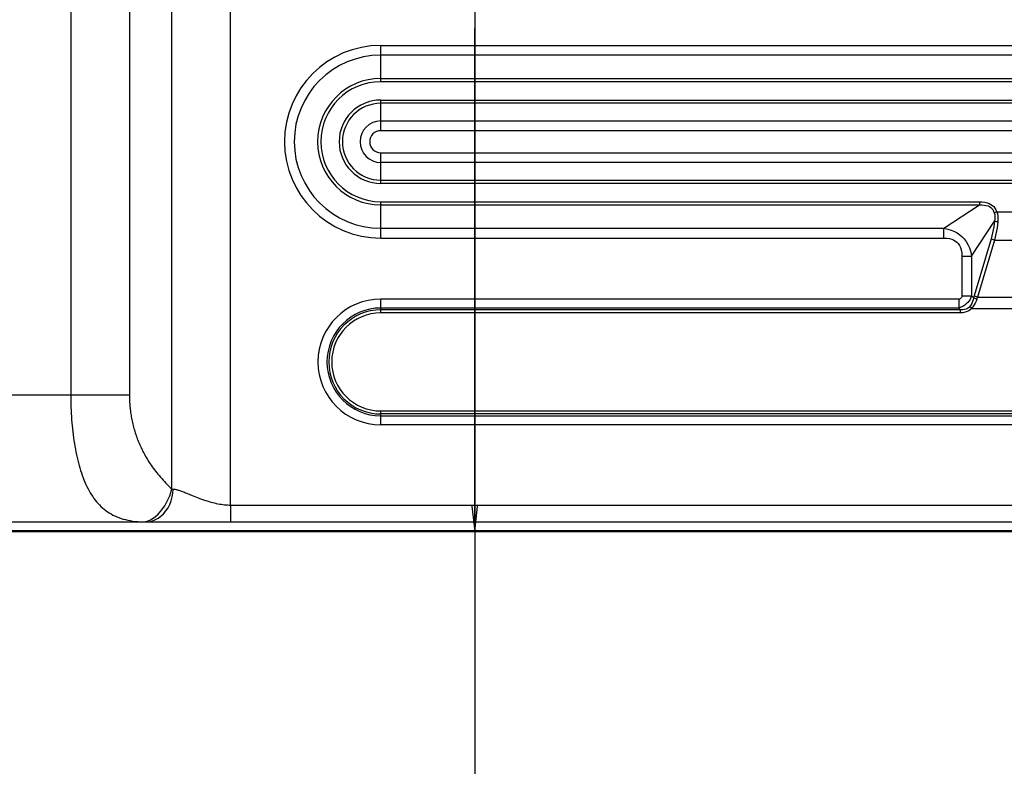
# Model space of a CAD drawing. Units: millimetres. Extents: x 0 to 4756, y 0 to 1682.
# Drawn here: x 3428 to 3545, y 375 to 463 of the extents above; entities that cross this region are included whole.
import ezdxf

# ---------------------------------------------------------------- set-up
doc = ezdxf.new("R2010")
doc.units = ezdxf.units.MM
doc.header["$LTSCALE"] = 261.57428
doc.layers.get('0').update_dxf_attribs({"linetype": 'CONTINUOUS'})
for name, color, linetype in [('00_COMPONENTS', 7, 'CONTINUOUS'), ('3_ALL_AXES', 7, 'CONTINUOUS'), ('7_ALL_FEATURES', 7, 'CONTINUOUS'), ('DEF_DRAFT_DIM', 7, 'CONTINUOUS')]:
    doc.layers.add(name, color=color, linetype=linetype)
doc.styles.get("Standard").update_dxf_attribs({"font": 'txt', "width": 0.8})
doc.dimstyles.new('DIMSTYLE_1', dxfattribs={"dimtxt": 15, "dimasz": 3, "dimexe": 0.8, "dimexo": 0.2, "dimgap": 3.75, "dimtad": 1, "dimdsep": 46, "dimtxsty": 'Standard', "dimblk": 'OPEN', "dimblk1": 'OPEN', "dimblk2": 'OPEN', "dimcen": 0.09, "dimazin": 2, "dimtp": 0.1, "dimtm": 0.1, "dimtfac": 1, "dimtdec": 0, "dimtofl": 0, "dimtmove": 0, "dimatfit": 3, "dimldrblk": 'OPEN', "dimfxl": 1, "dimtolj": 1, "dimarcsym": 0})

# ---------------------------------------------------------------- blocks, each defined once
blk = doc.blocks.new('_OPEN')
at = {"color": 0, "linetype": 'ByBlock'}
for p, q in [((0, 0), (-1, 0.117)), ((-1, -0.117), (0, 0)), ((-1, 0), (0, 0))]:
    blk.add_line(p, q, dxfattribs=at)
blk = doc.blocks.new('*D5')
at = {"layer": 'DEF_DRAFT_DIM', "color": 22, "linetype": 'Continuous', "true_color": 0xe62e2e, "transparency": 16777216}
for p, q in [((3481.1, 521.14), (3482.89, 521.14)), ((3482.09, 521.14), (3482.09, 461.72)), ((3482.09, 402.31), (3482.09, 461.72)), ((3482.09, 461.72), (3482.09, 257.03)), ((3481.1, 402.31), (3482.89, 402.31))]:
    blk.add_line(p, q, dxfattribs=at)
at = {"layer": 'DEF_DRAFT_DIM', "color": 22, "linetype": 'Continuous', "true_color": 0xe62e2e, "transparency": 16777216, "xscale": 3, "yscale": 3, "zscale": 3}
for p, rotation in [((3482.09, 521.14), 90), ((3482.09, 402.31), 270)]:
    blk.add_blockref('_OPEN', p, dxfattribs=dict(at, rotation=rotation))

msp = doc.modelspace()

# ---------------------------------------------------------------- linework, layer by layer
at = {"layer": '00_COMPONENTS', "color": 7, "linetype": 'Continuous'}
for p, q in [((3086.818, 402.446), (3600.482, 402.446)), ((3085.695, 402.306), (4296.365, 402.306))]:
    msp.add_line(p, q, dxfattribs=at)
at = {"layer": '3_ALL_AXES', "color": 7, "linetype": 'Continuous'}
for p, q in [((3471, 459.707), (3911, 459.707)), ((3471, 455.418), (3471, 459.707)), ((3911, 458.558), (3471, 458.558)), ((3471, 455.801), (3911, 455.801)), ((3911, 455.418), (3471, 455.418)), ((3471, 453.254), (3911, 453.254)), ((3471, 449.636), (3471, 453.254)), ((3911, 452.871), (3471, 452.871)), ((3471, 450.785), (3911, 450.785)), ((3911, 449.636), (3471, 449.636)), ((3471, 447.035), (3911, 447.035)), ((3471, 443.418), (3471, 447.035)), ((3911, 445.886), (3471, 445.886)), ((3471, 443.801), (3911, 443.801)), ((3911, 443.418), (3471, 443.418)), ((3471, 441.254), (3541.688, 441.254)), ((3471, 436.965), (3471, 441.254)), ((3471, 440.871), (3541.688, 440.871)), ((3537.479, 438.114), (3541.688, 440.871)), ((3541.688, 441.254), (3542.031, 441.24)), ((3541.688, 441.254), (3541.688, 440.871)), ((3541.688, 440.871), (3541.999, 440.878)), ((3541.999, 440.878), (3542.271, 440.859)), ((3542.031, 441.24), (3542.335, 441.198)), ((3542.271, 440.859), (3542.507, 440.818)), ((3542.335, 441.198), (3542.603, 441.132)), ((3542.507, 440.818), (3542.711, 440.757)), ((3542.603, 441.132), (3542.839, 441.045)), ((3542.711, 440.757), (3542.887, 440.677)), ((3542.839, 441.045), (3543.044, 440.939)), ((3543.044, 440.939), (3543.225, 440.813)), ((3543.225, 440.813), (3543.384, 440.668)), ((3542.887, 440.677), (3543.037, 440.579)), ((3543.037, 440.579), (3543.168, 440.461)), ((3543.168, 440.461), (3543.281, 440.321)), ((3543.281, 440.321), (3543.377, 440.151)), ((3543.377, 440.151), (3543.454, 439.949)), ((3543.384, 440.668), (3543.525, 440.497)), ((3543.755, 440.061), (3543.454, 439.949)), ((3543.454, 439.949), (3543.499, 439.751)), ((3543.499, 439.751), (3543.52, 439.518)), ((3543.525, 440.497), (3543.65, 440.296)), ((3543.65, 440.296), (3543.755, 440.061)), ((3543.755, 440.061), (3558.245, 440.061)), ((3543.755, 440.061), (3543.823, 439.822)), ((3543.823, 439.822), (3543.866, 439.548)), ((3543.866, 439.548), (3543.881, 439.234)), ((3540.778, 434.815), (3543.479, 438.939)), ((3543.479, 438.939), (3543.394, 438.278)), ((3543.515, 439.248), (3543.479, 438.939)), ((3543.558, 438.922), (3543.479, 438.939)), ((3543.52, 439.518), (3543.515, 439.248)), ((3543.651, 438.906), (3543.558, 438.922)), ((3543.754, 438.892), (3543.651, 438.906)), ((3543.863, 438.88), (3543.754, 438.892)), ((3543.863, 438.88), (3543.777, 438.184)), ((3543.881, 439.234), (3543.863, 438.88)), ((3471, 438.114), (3537.479, 438.114)), ((3537.479, 438.114), (3537.952, 438.026)), ((3537.479, 436.965), (3537.479, 438.114)), ((3537.952, 438.026), (3538.373, 437.901)), ((3538.373, 437.901), (3538.748, 437.745)), ((3538.748, 437.745), (3539.082, 437.563)), ((3539.082, 437.563), (3539.383, 437.356)), ((3539.383, 437.356), (3539.654, 437.124)), ((3543.26, 437.588), (3543.075, 436.878)), ((3543.394, 438.278), (3543.26, 437.588)), ((3543.643, 437.458), (3543.458, 436.711)), ((3543.777, 438.184), (3543.643, 437.458)), ((3471, 436.965), (3537.479, 436.965)), ((3537.479, 436.965), (3537.845, 436.948)), ((3537.845, 436.948), (3538.16, 436.899)), ((3538.16, 436.899), (3538.432, 436.825)), ((3538.432, 436.825), (3538.666, 436.727)), ((3538.666, 436.727), (3538.869, 436.608)), ((3538.869, 436.608), (3539.046, 436.467)), ((3539.046, 436.467), (3539.202, 436.299)), ((3539.202, 436.299), (3539.338, 436.1)), ((3539.338, 436.1), (3539.454, 435.86)), ((3539.654, 437.124), (3539.904, 436.862)), ((3539.904, 436.862), (3540.134, 436.562)), ((3540.134, 436.562), (3540.343, 436.215)), ((3540.343, 436.215), (3540.526, 435.813)), ((3543.075, 436.878), (3541.068, 430.153)), ((3543.458, 436.711), (3541.451, 429.986)), ((3543.151, 436.83), (3543.075, 436.878)), ((3543.244, 436.785), (3543.151, 436.83)), ((3543.348, 436.744), (3543.244, 436.785)), ((3543.458, 436.711), (3543.348, 436.744)), ((3543.458, 436.711), (3558.542, 436.711)), ((3539.454, 435.86), (3539.546, 435.572)), ((3539.546, 435.572), (3539.607, 435.225)), ((3539.607, 435.225), (3539.629, 434.815)), ((3540.526, 435.813), (3540.675, 435.347)), ((3540.675, 435.347), (3540.778, 434.815)), ((3539.629, 434.815), (3540.778, 434.815)), ((3539.629, 434.815), (3539.629, 430.143)), ((3540.778, 434.815), (3540.778, 430.143)), ((3539.273, 429.757), (3471, 429.757)), ((3471, 428.129), (3471, 429.757)), ((3539.348, 429.763), (3539.273, 429.757)), ((3539.273, 429.757), (3539.273, 428.696)), ((3539.414, 429.781), (3539.348, 429.763)), ((3539.47, 429.809), (3539.414, 429.781)), ((3539.517, 429.845), (3539.47, 429.809)), ((3539.557, 429.89), (3539.517, 429.845)), ((3539.588, 429.943), (3539.557, 429.89)), ((3539.611, 430.003), (3539.588, 429.943)), ((3539.625, 430.07), (3539.611, 430.003)), ((3539.629, 430.143), (3539.625, 430.07)), ((3539.629, 430.143), (3540.778, 430.143)), ((3540.14, 429.178), (3539.954, 429.029)), ((3540.31, 429.345), (3540.14, 429.178)), ((3540.46, 429.527), (3540.31, 429.345)), ((3540.589, 429.722), (3540.46, 429.527)), ((3540.695, 429.928), (3540.589, 429.722)), ((3540.783, 429.239), (3540.665, 429.035)), ((3540.778, 430.143), (3540.695, 429.928)), ((3540.996, 429.884), (3540.778, 430.143)), ((3540.874, 429.45), (3540.783, 429.239)), ((3540.944, 429.661), (3540.874, 429.45)), ((3540.996, 429.884), (3540.944, 429.661)), ((3541.018, 429.974), (3540.996, 429.884)), ((3541.073, 429.844), (3540.996, 429.884)), ((3541.043, 430.064), (3541.018, 429.974)), ((3541.068, 430.153), (3541.043, 430.064)), ((3541.145, 430.105), (3541.068, 430.153)), ((3541.166, 429.807), (3541.073, 429.844)), ((3541.207, 429.285), (3541.083, 429.061)), ((3541.238, 430.06), (3541.145, 430.105)), ((3541.27, 429.774), (3541.166, 429.807)), ((3541.303, 429.51), (3541.207, 429.285)), ((3541.342, 430.019), (3541.238, 430.06)), ((3541.379, 429.746), (3541.27, 429.774)), ((3541.379, 429.746), (3541.303, 429.51)), ((3541.451, 429.986), (3541.342, 430.019)), ((3541.401, 429.827), (3541.379, 429.746)), ((3541.426, 429.907), (3541.401, 429.827)), ((3541.451, 429.986), (3541.426, 429.907)), ((3541.451, 429.986), (3560.549, 429.986)), ((3539.273, 428.696), (3471, 428.696)), ((3539.453, 428.482), (3471, 428.482)), ((3539.453, 428.129), (3471, 428.129)), ((3539.52, 428.785), (3539.273, 428.696)), ((3539.273, 428.696), (3539.453, 428.482)), ((3539.706, 428.481), (3539.453, 428.482)), ((3539.453, 428.129), (3539.453, 428.482)), ((3539.751, 428.148), (3539.453, 428.129)), ((3539.749, 428.898), (3539.52, 428.785)), ((3539.925, 428.512), (3539.706, 428.481)), ((3539.954, 429.029), (3539.749, 428.898)), ((3540.013, 428.202), (3539.751, 428.148)), ((3540.111, 428.568), (3539.925, 428.512)), ((3540.237, 428.283), (3540.013, 428.202)), ((3540.27, 428.645), (3540.111, 428.568)), ((3540.431, 428.384), (3540.237, 428.283)), ((3540.406, 428.739), (3540.27, 428.645)), ((3540.526, 428.854), (3540.406, 428.739)), ((3540.599, 428.504), (3540.431, 428.384)), ((3540.665, 429.035), (3540.526, 428.854)), ((3540.75, 428.646), (3540.526, 428.854)), ((3540.75, 428.646), (3540.599, 428.504)), ((3540.929, 428.842), (3540.75, 428.646)), ((3540.75, 428.646), (3561.25, 428.646)), ((3541.083, 429.061), (3540.929, 428.842)), ((3403.243, 418.436), (3441.309, 418.436)), ((3434.381, 418.436), (3434.383, 418.068)), ((3434.383, 418.068), (3434.388, 417.701)), ((3434.388, 417.701), (3434.396, 417.334)), ((3441.309, 418.436), (3441.31, 418.264)), ((3441.31, 418.264), (3441.313, 418.093)), ((3441.313, 418.093), (3441.318, 417.921)), ((3441.318, 417.921), (3441.325, 417.75)), ((3441.325, 417.75), (3441.334, 417.578)), ((3441.334, 417.578), (3441.345, 417.406)), ((3434.396, 417.334), (3434.408, 416.968)), ((3434.408, 416.968), (3434.423, 416.602)), ((3434.423, 416.602), (3434.441, 416.238)), ((3441.345, 417.406), (3441.358, 417.234)), ((3441.358, 417.234), (3441.373, 417.063)), ((3441.373, 417.063), (3441.39, 416.891)), ((3441.39, 416.891), (3441.409, 416.719)), ((3441.409, 416.719), (3441.43, 416.547)), ((3441.43, 416.547), (3441.453, 416.374)), ((3441.453, 416.374), (3441.478, 416.202)), ((3471, 416.543), (3911, 416.543)), ((3471, 414.915), (3471, 416.543)), ((3434.441, 416.238), (3434.463, 415.875)), ((3434.463, 415.875), (3434.488, 415.514)), ((3434.488, 415.514), (3434.516, 415.154)), ((3434.516, 415.154), (3434.548, 414.797)), ((3441.478, 416.202), (3441.506, 416.03)), ((3441.506, 416.03), (3441.535, 415.858)), ((3441.535, 415.858), (3441.567, 415.685)), ((3441.567, 415.685), (3441.6, 415.513)), ((3441.6, 415.513), (3441.636, 415.34)), ((3441.636, 415.34), (3441.674, 415.167)), ((3441.674, 415.167), (3441.715, 414.994)), ((3911, 416.189), (3471, 416.189)), ((3471, 415.975), (3911, 415.975)), ((3434.548, 414.797), (3434.584, 414.441)), ((3434.584, 414.441), (3434.622, 414.089)), ((3434.622, 414.089), (3434.665, 413.738)), ((3441.715, 414.994), (3441.757, 414.821)), ((3441.757, 414.821), (3441.802, 414.648)), ((3441.802, 414.648), (3441.849, 414.475)), ((3441.849, 414.475), (3441.899, 414.302)), ((3441.899, 414.302), (3441.951, 414.129)), ((3441.951, 414.129), (3442.005, 413.955)), ((3442.005, 413.955), (3442.061, 413.782)), ((3911, 414.915), (3471, 414.915)), ((3434.665, 413.738), (3434.71, 413.391)), ((3434.71, 413.391), (3434.76, 413.047)), ((3434.76, 413.047), (3434.813, 412.706)), ((3442.061, 413.782), (3442.121, 413.608)), ((3442.121, 413.608), (3442.182, 413.435)), ((3442.182, 413.435), (3442.246, 413.261)), ((3442.246, 413.261), (3442.313, 413.087)), ((3442.313, 413.087), (3442.383, 412.913)), ((3442.383, 412.913), (3442.455, 412.739)), ((3434.813, 412.706), (3434.869, 412.369)), ((3434.869, 412.369), (3434.929, 412.035)), ((3434.929, 412.035), (3434.993, 411.705)), ((3434.993, 411.705), (3435.06, 411.38)), ((3442.455, 412.739), (3442.529, 412.565)), ((3442.529, 412.565), (3442.607, 412.391)), ((3442.607, 412.391), (3442.687, 412.217)), ((3442.687, 412.217), (3442.77, 412.043)), ((3442.77, 412.043), (3442.856, 411.869)), ((3442.856, 411.869), (3442.945, 411.694)), ((3442.945, 411.694), (3443.037, 411.52)), ((3435.06, 411.38), (3435.131, 411.059)), ((3435.131, 411.059), (3435.206, 410.742)), ((3435.206, 410.742), (3435.285, 410.43)), ((3443.037, 411.52), (3443.132, 411.346)), ((3443.132, 411.346), (3443.23, 411.172)), ((3443.23, 411.172), (3443.332, 410.997)), ((3443.332, 410.997), (3443.436, 410.823)), ((3443.436, 410.823), (3443.544, 410.649)), ((3443.544, 410.649), (3443.655, 410.474)), ((3443.655, 410.474), (3443.77, 410.3)), ((3435.285, 410.43), (3435.368, 410.123)), ((3435.368, 410.123), (3435.455, 409.821)), ((3435.455, 409.821), (3435.546, 409.524)), ((3435.546, 409.524), (3435.641, 409.233)), ((3443.77, 410.3), (3443.888, 410.126)), ((3443.888, 410.126), (3444.01, 409.952)), ((3444.01, 409.952), (3444.135, 409.777)), ((3444.135, 409.777), (3444.265, 409.603)), ((3444.265, 409.603), (3444.398, 409.429)), ((3444.398, 409.429), (3444.535, 409.255)), ((3435.641, 409.233), (3435.74, 408.947)), ((3435.74, 408.947), (3435.843, 408.667)), ((3435.843, 408.667), (3435.95, 408.394)), ((3435.95, 408.394), (3436.062, 408.126)), ((3444.535, 409.255), (3444.676, 409.08)), ((3444.676, 409.08), (3444.821, 408.906)), ((3444.821, 408.906), (3444.97, 408.732)), ((3444.97, 408.732), (3445.124, 408.557)), ((3445.124, 408.557), (3445.282, 408.383)), ((3445.282, 408.383), (3445.445, 408.208)), ((3445.445, 408.208), (3445.612, 408.034)), ((3436.062, 408.126), (3436.179, 407.864)), ((3436.179, 407.864), (3436.299, 407.609)), ((3436.299, 407.609), (3436.425, 407.361)), ((3436.425, 407.361), (3436.555, 407.119)), ((3436.555, 407.119), (3436.69, 406.884)), ((3445.612, 408.034), (3445.785, 407.859)), ((3445.785, 407.859), (3445.962, 407.684)), ((3445.962, 407.684), (3446.144, 407.508)), ((3446.144, 407.508), (3446.332, 407.332)), ((3446.223, 406.928), (3446.332, 407.332)), ((3446.332, 407.332), (3446.349, 407.316)), ((3446.349, 407.316), (3446.368, 407.307)), ((3446.368, 407.307), (3446.389, 407.305)), ((3446.389, 407.305), (3446.41, 407.31)), ((3446.41, 407.31), (3446.432, 407.317)), ((3446.432, 407.317), (3446.454, 407.323)), ((3446.446, 406.856), (3446.476, 407.325)), ((3446.454, 407.323), (3446.476, 407.325)), ((3446.476, 407.325), (3446.549, 407.319)), ((3446.549, 407.319), (3446.625, 407.309)), ((3446.625, 407.309), (3446.704, 407.296)), ((3446.704, 407.296), (3446.786, 407.28)), ((3446.786, 407.28), (3446.872, 407.26)), ((3446.872, 407.26), (3446.961, 407.237)), ((3446.961, 407.237), (3447.054, 407.211)), ((3447.054, 407.211), (3447.151, 407.182)), ((3447.151, 407.182), (3447.252, 407.15)), ((3447.252, 407.15), (3447.357, 407.114)), ((3447.357, 407.114), (3447.466, 407.075)), ((3447.466, 407.075), (3447.58, 407.033)), ((3447.58, 407.033), (3447.699, 406.988)), ((3447.699, 406.988), (3447.823, 406.94)), ((3436.69, 406.884), (3436.83, 406.657)), ((3436.83, 406.657), (3436.975, 406.436)), ((3436.975, 406.436), (3437.125, 406.222)), ((3437.125, 406.222), (3437.28, 406.016)), ((3437.28, 406.016), (3437.441, 405.818)), ((3437.441, 405.818), (3437.607, 405.626)), ((3445.708, 405.724), (3445.908, 406.118)), ((3445.908, 406.118), (3446.081, 406.521)), ((3446.08, 405.518), (3446.247, 405.946)), ((3446.081, 406.521), (3446.223, 406.928)), ((3446.247, 405.946), (3446.369, 406.394)), ((3446.369, 406.394), (3446.446, 406.856)), ((3447.823, 406.94), (3447.952, 406.888)), ((3447.952, 406.888), (3448.087, 406.834)), ((3448.087, 406.834), (3448.529, 406.652)), ((3448.529, 406.652), (3448.859, 406.518)), ((3448.859, 406.518), (3449.036, 406.446)), ((3449.036, 406.446), (3449.222, 406.373)), ((3449.222, 406.373), (3449.417, 406.297)), ((3449.417, 406.297), (3449.624, 406.219)), ((3449.624, 406.219), (3449.84, 406.14)), ((3449.84, 406.14), (3450.061, 406.062)), ((3450.061, 406.062), (3450.282, 405.988)), ((3450.282, 405.988), (3450.502, 405.917)), ((3450.502, 405.917), (3450.721, 405.851)), ((3450.721, 405.851), (3450.937, 405.789)), ((3437.607, 405.626), (3437.778, 405.443)), ((3437.778, 405.443), (3437.956, 405.267)), ((3437.956, 405.267), (3438.139, 405.099)), ((3438.139, 405.099), (3438.328, 404.939)), ((3438.328, 404.939), (3438.523, 404.787)), ((3438.523, 404.787), (3438.724, 404.643)), ((3444.69, 404.361), (3444.97, 404.659)), ((3444.97, 404.659), (3445.235, 404.99)), ((3445.235, 404.99), (3445.482, 405.346)), ((3445.344, 404.414), (3445.625, 404.746)), ((3445.482, 405.346), (3445.708, 405.724)), ((3445.625, 404.746), (3445.872, 405.116)), ((3445.872, 405.116), (3446.08, 405.518)), ((3450.937, 405.789), (3451.151, 405.732)), ((3451.151, 405.732), (3451.363, 405.68)), ((3451.363, 405.68), (3451.57, 405.633)), ((3451.57, 405.633), (3451.775, 405.591)), ((3451.775, 405.591), (3451.975, 405.554)), ((3451.975, 405.554), (3452.171, 405.522)), ((3452.171, 405.522), (3452.364, 405.495)), ((3452.364, 405.495), (3452.552, 405.474)), ((3452.552, 405.474), (3452.735, 405.457)), ((3452.735, 405.457), (3452.915, 405.445)), ((3452.915, 405.445), (3453.09, 405.438)), ((3453.09, 405.438), (3453.261, 405.436)), ((3453.261, 405.436), (3928.739, 405.436)), ((3453.261, 405.436), (3453.261, 403.436)), ((3438.724, 404.643), (3438.932, 404.507)), ((3438.932, 404.507), (3439.147, 404.379)), ((3439.147, 404.379), (3439.368, 404.259)), ((3439.368, 404.259), (3439.596, 404.148)), ((3439.596, 404.148), (3439.832, 404.045)), ((3439.832, 404.045), (3440.075, 403.949)), ((3440.075, 403.949), (3440.325, 403.862)), ((3440.325, 403.862), (3440.583, 403.783)), ((3440.583, 403.783), (3440.85, 403.713)), ((3440.85, 403.713), (3441.124, 403.65)), ((3441.124, 403.65), (3441.407, 403.596)), ((3441.407, 403.596), (3441.699, 403.55)), ((3441.699, 403.55), (3442.001, 403.511)), ((3442.001, 403.511), (3442.311, 403.481)), ((3443.235, 403.479), (3443.519, 403.564)), ((3443.519, 403.564), (3443.811, 403.697)), ((3443.569, 403.464), (3443.956, 403.549)), ((3443.811, 403.697), (3444.107, 403.876)), ((3443.956, 403.549), (3444.332, 403.689)), ((3444.107, 403.876), (3444.401, 404.099)), ((3444.332, 403.689), (3444.692, 403.881)), ((3444.401, 404.099), (3444.69, 404.361)), ((3444.692, 403.881), (3445.031, 404.124)), ((3445.031, 404.124), (3445.344, 404.414)), ((3091.75, 403.436), (3928.739, 403.436)), ((3442.311, 403.481), (3442.632, 403.458)), ((3442.632, 403.458), (3442.963, 403.443)), ((3442.963, 403.443), (3443.235, 403.479)), ((3442.963, 403.443), (3443.003, 403.442)), ((3443.003, 403.442), (3443.064, 403.439)), ((3443.064, 403.439), (3443.092, 403.438)), ((3443.092, 403.438), (3443.12, 403.437)), ((3443.12, 403.437), (3443.147, 403.436)), ((3443.147, 403.436), (3443.178, 403.436)), ((3443.178, 403.436), (3443.569, 403.464))]:
    msp.add_line(p, q, dxfattribs=at)
for centre, radius in [((3471, 448.336), 11.371), ((3471, 448.336), 10.222), ((3471, 448.336), 7.465), ((3471, 448.336), 7.082), ((3471, 448.336), 4.918), ((3471, 448.336), 4.535), ((3471, 448.336), 2.45), ((3471, 448.336), 1.301), ((3471, 422.336), 7.421), ((3471, 422.336), 6.361), ((3471, 422.336), 6.146), ((3471, 422.336), 5.793)]:
    msp.add_arc(centre, radius, 90, 270, dxfattribs=at)
at = {"layer": '7_ALL_FEATURES', "color": 7, "linetype": 'Continuous'}
for p, q in [((3434.381, 464.536), (3434.381, 418.436)), ((3441.309, 464.536), (3441.309, 418.436)), ((3446.332, 407.332), (3446.332, 464.536)), ((3453.261, 405.436), (3453.261, 464.536))]:
    msp.add_line(p, q, dxfattribs=at)

# ---------------------------------------------------------------- dimensions: what is measured, and where the dimension line sits
at = {"layer": 'DEF_DRAFT_DIM', "color": 22, "linetype": 'Continuous', "true_color": 0xe62e2e}
dim = msp.add_linear_dim(base=(3482.087, 521.136), p1=(3480.899, 402.306), p2=(3480.899, 521.136), angle=90, text=' ', dimstyle='DIMSTYLE_1', dxfattribs=at)
dim.commit()
dim.dimension.update_dxf_attribs({"geometry": '*D5', "text_midpoint": (3482.087, 257.033), "dimtype": 160})

doc.saveas('drawing.dxf')
